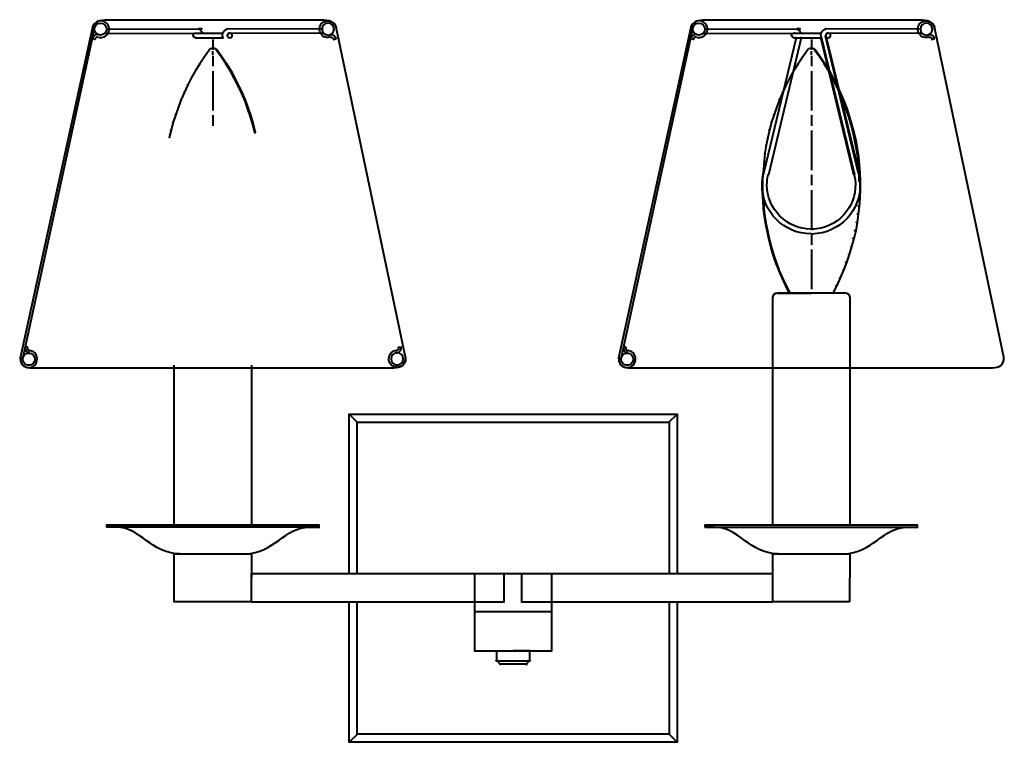
# Model space of a CAD drawing. Units: inches. Extents: x 1 to 13.8, y -8.8 to 0.6.
import ezdxf

# ---------------------------------------------------------------- set-up
doc = ezdxf.new("R2010")
doc.units = ezdxf.units.IN
doc.header["$MEASUREMENT"] = 0
doc.layers.add('Layer 1', color=7, linetype='Continuous')

# ---------------------------------------------------------------- blocks, each defined once
blk = doc.blocks.new('block 2')
at = {"layer": 'Layer 1', "true_color": 0x6bcadc}
h = blk.add_hatch(color=133, dxfattribs=at)
h.dxf.hatch_style = 2
h.paths.add_polyline_path([(3.289, 0.416), (3.289, 0.413), (3.286, 0.413)])
h = blk.add_hatch(color=133, dxfattribs=at)
h.dxf.hatch_style = 2
h.paths.add_polyline_path([(3.319, 0.473), (3.319, 0.469), (3.316, 0.469)])
h = blk.add_hatch(color=133, dxfattribs=at)
h.dxf.hatch_style = 2
h.paths.add_polyline_path([(11.045, 0.416), (11.045, 0.413), (11.041, 0.413)])
h = blk.add_hatch(color=133, dxfattribs=at)
h.dxf.hatch_style = 2
h.paths.add_polyline_path([(11.075, 0.473), (11.075, 0.469), (11.071, 0.469)])
h = blk.add_hatch(color=133, dxfattribs=at)
h.dxf.hatch_style = 2
h.paths.add_polyline_path([(11.058, 0.359), (11.065, 0.359), (11.065, 0.352), (10.641, -1.405), (10.634, -1.405), (10.634, -1.399)])
h = blk.add_hatch(color=133, dxfattribs=at)
h.dxf.hatch_style = 2
h.paths.add_polyline_path([(11.121, 0.359), (11.128, 0.359), (11.128, 0.352), (10.705, -1.422), (10.698, -1.422), (10.698, -1.415)])
h = blk.add_hatch(color=133, dxfattribs=at)
h.dxf.hatch_style = 2
h.paths.add_polyline_path([(3.453, 0.199), (3.456, 0.199), (3.456, 0.196), (3.393, 0.109), (3.39, 0.109), (3.39, 0.112)])
h = blk.add_hatch(color=133, dxfattribs=at)
h.dxf.hatch_style = 2
h.paths.add_polyline_path([(11.208, 0.199), (11.212, 0.199), (11.212, 0.196), (11.148, 0.109), (11.145, 0.109), (11.145, 0.112)])
h = blk.add_hatch(color=133, dxfattribs=at)
h.dxf.hatch_style = 2
h.paths.add_polyline_path([(3.329, 0.022), (3.333, 0.022), (3.333, 0.019), (3.279, -0.071), (3.276, -0.071), (3.276, -0.068)])
h = blk.add_hatch(color=133, dxfattribs=at)
h.dxf.hatch_style = 2
h.paths.add_polyline_path([(3.39, 0.112), (3.393, 0.112), (3.393, 0.109), (3.333, 0.019), (3.329, 0.019), (3.329, 0.022)])
h = blk.add_hatch(color=133, dxfattribs=at)
h.dxf.hatch_style = 2
h.paths.add_polyline_path([(11.085, 0.022), (11.088, 0.022), (11.088, 0.019), (11.035, -0.071), (11.031, -0.071), (11.031, -0.068)])
h = blk.add_hatch(color=133, dxfattribs=at)
h.dxf.hatch_style = 2
h.paths.add_polyline_path([(11.145, 0.112), (11.148, 0.112), (11.148, 0.109), (11.088, 0.019), (11.085, 0.019), (11.085, 0.022)])
h = blk.add_hatch(color=133, dxfattribs=at)
h.dxf.hatch_style = 2
h.paths.add_polyline_path([(3.276, -0.068), (3.279, -0.068), (3.279, -0.071), (3.226, -0.161), (3.223, -0.161), (3.223, -0.158)])
h = blk.add_hatch(color=133, dxfattribs=at)
h.dxf.hatch_style = 2
h.paths.add_polyline_path([(11.031, -0.068), (11.035, -0.068), (11.035, -0.071), (10.981, -0.161), (10.978, -0.161), (10.978, -0.158)])
h = blk.add_hatch(color=133, dxfattribs=at)
h.dxf.hatch_style = 2
h.paths.add_polyline_path([(3.176, -0.251), (3.179, -0.251), (3.179, -0.255), (3.136, -0.348), (3.133, -0.348), (3.133, -0.345)])
h = blk.add_hatch(color=133, dxfattribs=at)
h.dxf.hatch_style = 2
h.paths.add_polyline_path([(3.223, -0.158), (3.226, -0.158), (3.226, -0.161), (3.179, -0.255), (3.176, -0.255), (3.176, -0.251)])
h = blk.add_hatch(color=133, dxfattribs=at)
h.dxf.hatch_style = 2
h.paths.add_polyline_path([(10.931, -0.251), (10.935, -0.251), (10.935, -0.255), (10.891, -0.348), (10.888, -0.348), (10.888, -0.345)])
h = blk.add_hatch(color=133, dxfattribs=at)
h.dxf.hatch_style = 2
h.paths.add_polyline_path([(10.978, -0.158), (10.981, -0.158), (10.981, -0.161), (10.935, -0.255), (10.931, -0.255), (10.931, -0.251)])
h = blk.add_hatch(color=133, dxfattribs=at)
h.dxf.hatch_style = 2
h.paths.add_polyline_path([(3.133, -0.345), (3.136, -0.345), (3.136, -0.348), (3.093, -0.445), (3.089, -0.445), (3.089, -0.441)])
h = blk.add_hatch(color=133, dxfattribs=at)
h.dxf.hatch_style = 2
h.paths.add_polyline_path([(10.888, -0.345), (10.891, -0.345), (10.891, -0.348), (10.848, -0.445), (10.845, -0.445), (10.845, -0.441)])
h = blk.add_hatch(color=133, dxfattribs=at)
h.dxf.hatch_style = 2
h.paths.add_polyline_path([(3.089, -0.441), (3.093, -0.441), (3.093, -0.445), (3.056, -0.541), (3.053, -0.541), (3.053, -0.538)])
h = blk.add_hatch(color=133, dxfattribs=at)
h.dxf.hatch_style = 2
h.paths.add_polyline_path([(10.845, -0.441), (10.848, -0.441), (10.848, -0.445), (10.811, -0.541), (10.808, -0.541), (10.808, -0.538)])
h = blk.add_hatch(color=133, dxfattribs=at)
h.dxf.hatch_style = 2
h.paths.add_polyline_path([(3.019, -0.635), (3.023, -0.635), (3.023, -0.638), (2.989, -0.738), (2.986, -0.738), (2.986, -0.735)])
h = blk.add_hatch(color=133, dxfattribs=at)
h.dxf.hatch_style = 2
h.paths.add_polyline_path([(3.053, -0.538), (3.056, -0.538), (3.056, -0.541), (3.023, -0.638), (3.019, -0.638), (3.019, -0.635)])
h = blk.add_hatch(color=133, dxfattribs=at)
h.dxf.hatch_style = 2
h.paths.add_polyline_path([(10.775, -0.635), (10.778, -0.635), (10.778, -0.638), (10.745, -0.738), (10.741, -0.738), (10.741, -0.735)])
h = blk.add_hatch(color=133, dxfattribs=at)
h.dxf.hatch_style = 2
h.paths.add_polyline_path([(10.808, -0.538), (10.811, -0.538), (10.811, -0.541), (10.778, -0.638), (10.775, -0.638), (10.775, -0.635)])
h = blk.add_hatch(color=133, dxfattribs=at)
h.dxf.hatch_style = 2
h.paths.add_polyline_path([(2.986, -0.735), (2.989, -0.735), (2.989, -0.738), (2.963, -0.838), (2.959, -0.838), (2.959, -0.835)])
h = blk.add_hatch(color=133, dxfattribs=at)
h.dxf.hatch_style = 2
h.paths.add_polyline_path([(10.741, -0.735), (10.745, -0.735), (10.745, -0.738), (10.718, -0.838), (10.715, -0.838), (10.715, -0.835)])
h = blk.add_hatch(color=133, dxfattribs=at)
h.dxf.hatch_style = 2
h.paths.add_polyline_path([(2.959, -0.835), (2.963, -0.835), (2.963, -0.838), (2.939, -0.938), (2.936, -0.938), (2.936, -0.935)])
h = blk.add_hatch(color=133, dxfattribs=at)
h.dxf.hatch_style = 2
h.paths.add_polyline_path([(10.715, -0.835), (10.718, -0.835), (10.718, -0.838), (10.695, -0.938), (10.691, -0.938), (10.691, -0.935)])
h = blk.add_hatch(color=133, dxfattribs=at)
h.dxf.hatch_style = 2
h.paths.add_polyline_path([(10.691, -0.935), (10.695, -0.935), (10.695, -0.938), (10.675, -1.038), (10.671, -1.038), (10.671, -1.035)])
h = blk.add_hatch(color=133, dxfattribs=at)
h.dxf.hatch_style = 2
h.paths.add_polyline_path([(10.655, -1.139), (10.658, -1.139), (10.658, -1.142), (10.648, -1.245), (10.644, -1.245), (10.644, -1.242)])
h = blk.add_hatch(color=133, dxfattribs=at)
h.dxf.hatch_style = 2
h.paths.add_polyline_path([(10.671, -1.035), (10.675, -1.035), (10.675, -1.038), (10.658, -1.142), (10.655, -1.142), (10.655, -1.139)])
h = blk.add_hatch(color=133, dxfattribs=at)
h.dxf.hatch_style = 2
h.paths.add_polyline_path([(10.644, -1.242), (10.648, -1.242), (10.648, -1.245), (10.638, -1.345), (10.634, -1.345), (10.634, -1.342)])
h = blk.add_hatch(color=133, dxfattribs=at)
h.dxf.hatch_style = 2
h.paths.add_polyline_path([(10.634, -1.342), (10.638, -1.342), (10.638, -1.345), (10.631, -1.449), (10.628, -1.449), (10.628, -1.445)])
h = blk.add_hatch(color=133, dxfattribs=at)
h.dxf.hatch_style = 2
h.paths.add_polyline_path([(10.698, -1.415), (10.701, -1.415), (10.701, -1.419), (10.698, -1.422), (10.695, -1.422), (10.695, -1.419)])
h = blk.add_hatch(color=133, dxfattribs=at)
h.dxf.hatch_style = 2
h.paths.add_polyline_path([(10.628, -1.652), (10.631, -1.652), (10.638, -1.756), (10.638, -1.759), (10.634, -1.759), (10.628, -1.656)])
h = blk.add_hatch(color=133, dxfattribs=at)
h.dxf.hatch_style = 2
h.paths.add_polyline_path([(10.634, -1.756), (10.638, -1.756), (10.644, -1.859), (10.644, -1.862), (10.641, -1.862), (10.634, -1.759)])
h = blk.add_hatch(color=133, dxfattribs=at)
h.dxf.hatch_style = 2
h.paths.add_polyline_path([(10.641, -1.859), (10.644, -1.859), (10.658, -1.959), (10.658, -1.962), (10.655, -1.962), (10.641, -1.862)])
h = blk.add_hatch(color=133, dxfattribs=at)
h.dxf.hatch_style = 2
h.paths.add_polyline_path([(10.655, -1.959), (10.658, -1.959), (10.675, -2.063), (10.675, -2.066), (10.671, -2.066), (10.655, -1.962)])
h = blk.add_hatch(color=133, dxfattribs=at)
h.dxf.hatch_style = 2
h.paths.add_polyline_path([(10.671, -2.063), (10.675, -2.063), (10.695, -2.163), (10.695, -2.166), (10.691, -2.166), (10.671, -2.066)])
h = blk.add_hatch(color=133, dxfattribs=at)
h.dxf.hatch_style = 2
h.paths.add_polyline_path([(10.691, -2.163), (10.695, -2.163), (10.718, -2.266), (10.718, -2.269), (10.715, -2.269), (10.691, -2.166)])
h = blk.add_hatch(color=133, dxfattribs=at)
h.dxf.hatch_style = 2
h.paths.add_polyline_path([(10.715, -2.266), (10.718, -2.266), (10.745, -2.366), (10.745, -2.369), (10.741, -2.369), (10.715, -2.269)])
h = blk.add_hatch(color=133, dxfattribs=at)
h.dxf.hatch_style = 2
h.paths.add_polyline_path([(10.741, -2.366), (10.745, -2.366), (10.775, -2.466), (10.775, -2.469), (10.771, -2.469), (10.741, -2.369)])
h = blk.add_hatch(color=133, dxfattribs=at)
h.dxf.hatch_style = 2
h.paths.add_polyline_path([(10.771, -2.466), (10.775, -2.466), (10.808, -2.566), (10.808, -2.57), (10.805, -2.57), (10.771, -2.469)])
h = blk.add_hatch(color=133, dxfattribs=at)
h.dxf.hatch_style = 2
h.paths.add_polyline_path([(10.805, -2.566), (10.808, -2.566), (10.845, -2.663), (10.845, -2.666), (10.841, -2.666), (10.805, -2.57)])
h = blk.add_hatch(color=133, dxfattribs=at)
h.dxf.hatch_style = 2
h.paths.add_polyline_path([(10.841, -2.663), (10.845, -2.663), (10.888, -2.76), (10.888, -2.763), (10.885, -2.763), (10.841, -2.666)])
h = blk.add_hatch(color=133, dxfattribs=at)
h.dxf.hatch_style = 2
h.paths.add_polyline_path([(10.885, -2.76), (10.888, -2.76), (10.935, -2.856), (10.935, -2.86), (10.931, -2.86), (10.885, -2.763)])
h = blk.add_hatch(color=133, dxfattribs=at)
h.dxf.hatch_style = 2
h.paths.add_polyline_path([(10.931, -2.856), (10.935, -2.856), (10.981, -2.953), (10.981, -2.956), (10.978, -2.956), (10.931, -2.86)])
at = {"layer": 'Layer 1', "true_color": 0x010101}
h = blk.add_hatch(color=18, dxfattribs=at)
h.dxf.hatch_style = 2
h.paths.add_polyline_path([(7.177, -7.72), (7.177, -7.713), (7.183, -7.713), (7.223, -7.756), (7.223, -7.763), (7.217, -7.763)])
h = blk.add_hatch(color=18, dxfattribs=at)
h.dxf.hatch_style = 2
h.paths.add_polyline_path([(7.617, -7.72), (7.617, -7.713), (7.61, -7.713), (7.57, -7.756), (7.57, -7.763), (7.577, -7.763)])
at = {"layer": 'Layer 1', "color": 7, "lineweight": 40, "true_color": 0xffffff}
for points in [[(1.97, 0.486), (1.041, -3.786), (1.038, -3.8)], [(1.942, 0.494), (1.942, 0.484)], [(2.03, 0.393), (2.017, 0.393)], [(2.1, 0.411), (3.329, 0.413), (3.336, 0.413), (3.336, 0.419)], [(2.107, 0.418), (2.107, 0.418)], [(2.124, 0.474), (2.124, 0.468), (3.353, 0.469), (3.36, 0.469), (3.319, 0.476)], [(3.276, 0.416), (3.506, 0.416)], [(3.279, 0.419), (3.279, 0.412)], [(3.289, 0.416), (3.289, 0.413), (3.286, 0.413)], [(3.319, 0.473), (3.319, 0.469), (3.316, 0.469)], [(3.318, 0.473), (3.318, 0.469)], [(3.371, 0.419), (3.371, 0.412)], [(3.5, 0.414), (3.64, 0.414)], [(4.919, 0.474), (4.919, 0.468), (3.69, 0.469), (3.683, 0.469), (3.683, 0.476)], [(3.688, 0.476), (3.688, 0.466)], [(3.705, 0.412), (3.705, 0.402)], [(4.942, 0.411), (3.713, 0.413), (3.706, 0.413), (3.706, 0.419)], [(4.936, 0.418), (4.936, 0.418)], [(5.012, 0.393), (5.026, 0.393)], [(5.101, 0.494), (5.101, 0.484)], [(9.725, 0.486), (8.796, -3.786), (8.793, -3.8)], [(9.697, 0.494), (9.697, 0.484)], [(9.786, 0.393), (9.772, 0.393)], [(9.856, 0.411), (11.085, 0.413), (11.091, 0.413), (11.091, 0.419)], [(9.862, 0.418), (9.862, 0.418)], [(9.879, 0.474), (9.879, 0.468), (11.108, 0.469), (11.115, 0.469), (11.075, 0.476)], [(11.031, 0.416), (11.262, 0.416)], [(11.035, 0.419), (11.035, 0.412)], [(11.045, 0.416), (11.045, 0.413), (11.041, 0.413)], [(11.075, 0.473), (11.075, 0.469), (11.071, 0.469)], [(11.073, 0.473), (11.073, 0.469)], [(11.126, 0.419), (11.126, 0.412)], [(11.255, 0.414), (11.395, 0.414)], [(12.674, 0.474), (12.674, 0.468), (11.445, 0.469), (11.438, 0.469), (11.438, 0.476)], [(11.443, 0.476), (11.443, 0.466)], [(11.46, 0.412), (11.46, 0.402)], [(12.698, 0.411), (11.468, 0.413), (11.462, 0.413), (11.462, 0.419)], [(12.691, 0.418), (12.691, 0.418)], [(12.768, 0.393), (12.781, 0.393)], [(12.856, 0.494), (12.856, 0.484)], [(1.912, 0.354), (1.912, 0.344)], [(1.975, 0.344), (1.975, 0.334), (1.945, 0.341), (1.945, 0.351)], [(3.276, 0.356), (3.506, 0.356)], [(3.279, 0.359), (3.279, 0.352)], [(3.5, 0.354), (3.64, 0.354)], [(3.505, 0.334), (3.505, 0.197)], [(3.631, 0.369), (3.631, 0.356)], [(3.691, 0.382), (3.691, 0.372)], [(5.067, 0.344), (5.067, 0.334), (5.097, 0.341), (5.097, 0.351)], [(5.131, 0.354), (5.131, 0.344)], [(9.667, 0.354), (9.667, 0.344)], [(9.731, 0.344), (9.731, 0.334), (9.701, 0.341), (9.701, 0.351)], [(11.058, 0.359), (11.065, 0.359), (11.065, 0.352), (10.641, -1.405), (10.634, -1.405), (10.634, -1.399)], [(11.121, 0.359), (11.128, 0.359), (11.128, 0.352), (10.705, -1.422), (10.698, -1.422), (10.698, -1.415)], [(11.031, 0.356), (11.262, 0.356)], [(11.035, 0.359), (11.035, 0.352)], [(11.255, 0.354), (11.395, 0.354)], [(11.26, 0.334), (11.26, 0.197)], [(11.382, 0.366), (11.388, 0.366), (11.819, -1.415), (11.819, -1.422), (11.812, -1.422), (11.382, 0.359)], [(11.387, 0.369), (11.387, 0.356)], [(11.442, 0.382), (11.448, 0.382), (11.879, -1.399), (11.879, -1.405), (11.872, -1.405), (11.442, 0.376)], [(11.447, 0.382), (11.447, 0.372)], [(12.823, 0.344), (12.823, 0.334), (12.853, 0.341), (12.853, 0.351)], [(12.886, 0.354), (12.886, 0.344)], [(3.453, 0.199), (3.456, 0.199), (3.456, 0.196), (3.393, 0.109), (3.39, 0.109), (3.39, 0.112)], [(3.455, 0.199), (3.455, 0.196)], [(3.455, 0.199), (3.455, 0.196)], [(3.5, 0.224), (3.506, 0.224)], [(3.5, 0.224), (3.506, 0.224)], [(3.505, 0.229), (3.505, 0.219)], [(3.505, 0.134), (3.505, 0.182)], [(3.546, 0.202), (3.553, 0.202), (3.573, 0.176), (3.573, 0.169), (3.566, 0.169), (3.546, 0.196)], [(3.546, 0.202), (3.553, 0.202), (3.62, 0.112), (3.62, 0.106), (3.613, 0.106), (3.546, 0.196)], [(3.551, 0.202), (3.551, 0.192)], [(11.208, 0.199), (11.212, 0.199), (11.212, 0.196), (11.148, 0.109), (11.145, 0.109), (11.145, 0.112)], [(11.21, 0.199), (11.21, 0.196)], [(11.21, 0.199), (11.21, 0.196)], [(11.255, 0.224), (11.262, 0.224)], [(11.255, 0.224), (11.262, 0.224)], [(11.26, 0.229), (11.26, 0.219)], [(11.26, 0.134), (11.26, 0.182)], [(11.302, 0.202), (11.308, 0.202), (11.328, 0.176), (11.328, 0.169), (11.322, 0.169), (11.302, 0.196)], [(11.302, 0.202), (11.308, 0.202), (11.375, 0.112), (11.375, 0.106), (11.368, 0.106), (11.302, 0.196)], [(11.307, 0.202), (11.307, 0.192)], [(3.329, 0.022), (3.333, 0.022), (3.333, 0.019), (3.279, -0.071), (3.276, -0.071), (3.276, -0.068)], [(3.39, 0.112), (3.393, 0.112), (3.393, 0.109), (3.333, 0.019), (3.329, 0.019), (3.329, 0.022)], [(3.505, 0.122), (3.505, -0.014)], [(3.613, 0.112), (3.62, 0.112), (3.68, 0.022), (3.68, 0.016), (3.673, 0.016), (3.613, 0.106)], [(3.673, 0.022), (3.68, 0.022), (3.736, -0.071), (3.736, -0.078), (3.73, -0.078), (3.673, 0.016)], [(11.085, 0.022), (11.088, 0.022), (11.088, 0.019), (11.035, -0.071), (11.031, -0.071), (11.031, -0.068)], [(11.145, 0.112), (11.148, 0.112), (11.148, 0.109), (11.088, 0.019), (11.085, 0.019), (11.085, 0.022)], [(11.26, 0.122), (11.26, -0.014)], [(11.368, 0.112), (11.375, 0.112), (11.435, 0.022), (11.435, 0.016), (11.428, 0.016), (11.368, 0.106)], [(11.428, 0.022), (11.435, 0.022), (11.492, -0.071), (11.492, -0.078), (11.485, -0.078), (11.428, 0.016)], [(3.276, -0.068), (3.279, -0.068), (3.279, -0.071), (3.226, -0.161), (3.223, -0.161), (3.223, -0.158)], [(3.505, -0.078), (3.505, -0.588)], [(3.73, -0.071), (3.736, -0.071), (3.79, -0.168), (3.79, -0.175), (3.783, -0.175), (3.73, -0.078)], [(11.031, -0.068), (11.035, -0.068), (11.035, -0.071), (10.981, -0.161), (10.978, -0.161), (10.978, -0.158)], [(11.26, -0.078), (11.26, -0.588)], [(11.485, -0.071), (11.492, -0.071), (11.545, -0.168), (11.545, -0.175), (11.538, -0.175), (11.485, -0.078)], [(3.176, -0.251), (3.179, -0.251), (3.179, -0.255), (3.136, -0.348), (3.133, -0.348), (3.133, -0.345)], [(3.223, -0.158), (3.226, -0.158), (3.226, -0.161), (3.179, -0.255), (3.176, -0.255), (3.176, -0.251)], [(3.783, -0.168), (3.79, -0.168), (3.837, -0.265), (3.837, -0.271), (3.83, -0.271), (3.783, -0.175)], [(10.931, -0.251), (10.935, -0.251), (10.935, -0.255), (10.891, -0.348), (10.888, -0.348), (10.888, -0.345)], [(10.978, -0.158), (10.981, -0.158), (10.981, -0.161), (10.935, -0.255), (10.931, -0.255), (10.931, -0.251)], [(11.538, -0.168), (11.545, -0.168), (11.592, -0.265), (11.592, -0.271), (11.585, -0.271), (11.538, -0.175)], [(3.133, -0.345), (3.136, -0.345), (3.136, -0.348), (3.093, -0.445), (3.089, -0.445), (3.089, -0.441)], [(3.83, -0.265), (3.837, -0.265), (3.883, -0.361), (3.883, -0.368), (3.877, -0.368), (3.83, -0.271)], [(3.877, -0.361), (3.883, -0.361), (3.927, -0.461), (3.927, -0.468), (3.92, -0.468), (3.877, -0.368)], [(10.888, -0.345), (10.891, -0.345), (10.891, -0.348), (10.848, -0.445), (10.845, -0.445), (10.845, -0.441)], [(11.585, -0.265), (11.592, -0.265), (11.638, -0.361), (11.638, -0.368), (11.632, -0.368), (11.585, -0.271)], [(11.632, -0.361), (11.638, -0.361), (11.682, -0.461), (11.682, -0.468), (11.675, -0.468), (11.632, -0.368)], [(3.089, -0.441), (3.093, -0.441), (3.093, -0.445), (3.056, -0.541), (3.053, -0.541), (3.053, -0.538)], [(3.92, -0.461), (3.927, -0.461), (3.963, -0.561), (3.963, -0.568), (3.957, -0.568), (3.92, -0.468)], [(10.845, -0.441), (10.848, -0.441), (10.848, -0.445), (10.811, -0.541), (10.808, -0.541), (10.808, -0.538)], [(11.675, -0.461), (11.682, -0.461), (11.719, -0.561), (11.719, -0.568), (11.712, -0.568), (11.675, -0.468)], [(3.019, -0.635), (3.023, -0.635), (3.023, -0.638), (2.989, -0.738), (2.986, -0.738), (2.986, -0.735)], [(3.053, -0.538), (3.056, -0.538), (3.056, -0.541), (3.023, -0.638), (3.019, -0.638), (3.019, -0.635)], [(3.957, -0.561), (3.963, -0.561), (3.997, -0.662), (3.997, -0.668), (3.99, -0.668), (3.957, -0.568)], [(10.775, -0.635), (10.778, -0.635), (10.778, -0.638), (10.745, -0.738), (10.741, -0.738), (10.741, -0.735)], [(10.808, -0.538), (10.811, -0.538), (10.811, -0.541), (10.778, -0.638), (10.775, -0.638), (10.775, -0.635)], [(11.712, -0.561), (11.719, -0.561), (11.752, -0.662), (11.752, -0.668), (11.745, -0.668), (11.712, -0.568)], [(2.986, -0.735), (2.989, -0.735), (2.989, -0.738), (2.963, -0.838), (2.959, -0.838), (2.959, -0.835)], [(3.505, -0.648), (3.505, -0.785)], [(3.99, -0.662), (3.997, -0.662), (4.027, -0.765), (4.027, -0.772), (4.02, -0.772), (3.99, -0.668)], [(4.02, -0.765), (4.027, -0.765), (4.053, -0.868), (4.053, -0.875), (4.047, -0.875), (4.02, -0.772)], [(10.741, -0.735), (10.745, -0.735), (10.745, -0.738), (10.718, -0.838), (10.715, -0.838), (10.715, -0.835)], [(11.26, -0.648), (11.26, -0.785)], [(11.745, -0.662), (11.752, -0.662), (11.782, -0.765), (11.782, -0.772), (11.775, -0.772), (11.745, -0.668)], [(11.775, -0.765), (11.782, -0.765), (11.809, -0.868), (11.809, -0.875), (11.802, -0.875), (11.775, -0.772)], [(2.959, -0.835), (2.963, -0.835), (2.963, -0.838), (2.939, -0.938), (2.936, -0.938), (2.936, -0.935)], [(10.715, -0.835), (10.718, -0.835), (10.718, -0.838), (10.695, -0.938), (10.691, -0.938), (10.691, -0.935)], [(11.26, -0.848), (11.26, -1.359)], [(11.802, -0.868), (11.812, -0.868), (11.835, -0.972), (11.835, -0.982), (11.825, -0.982), (11.802, -0.878)], [(10.691, -0.935), (10.695, -0.935), (10.695, -0.938), (10.675, -1.038), (10.671, -1.038), (10.671, -1.035)], [(11.825, -0.972), (11.835, -0.972), (11.855, -1.079), (11.855, -1.089), (11.845, -1.089), (11.825, -0.982)], [(10.655, -1.139), (10.658, -1.139), (10.658, -1.142), (10.648, -1.245), (10.644, -1.245), (10.644, -1.242)], [(10.671, -1.035), (10.675, -1.035), (10.675, -1.038), (10.658, -1.142), (10.655, -1.142), (10.655, -1.139)], [(11.845, -1.079), (11.855, -1.079), (11.872, -1.182), (11.872, -1.192), (11.862, -1.192), (11.845, -1.089)], [(10.644, -1.242), (10.648, -1.242), (10.648, -1.245), (10.638, -1.345), (10.634, -1.345), (10.634, -1.342)], [(11.862, -1.182), (11.872, -1.182), (11.882, -1.289), (11.882, -1.299), (11.872, -1.299), (11.862, -1.192)], [(10.634, -1.342), (10.638, -1.342), (10.638, -1.345), (10.631, -1.449), (10.628, -1.449), (10.628, -1.445)], [(10.638, -1.399), (10.638, -1.412)], [(11.872, -1.289), (11.882, -1.289), (11.889, -1.392), (11.889, -1.402), (11.879, -1.402), (11.872, -1.299)], [(11.877, -1.399), (11.877, -1.415)], [(11.879, -1.392), (11.889, -1.392), (11.892, -1.499), (11.892, -1.509), (11.882, -1.509), (11.879, -1.402)], [(10.629, -1.445), (10.629, -1.552)], [(10.698, -1.415), (10.701, -1.415), (10.701, -1.419), (10.698, -1.422), (10.695, -1.422), (10.695, -1.419)], [(11.26, -1.419), (11.26, -1.556)], [(11.817, -1.415), (11.817, -1.429)], [(11.887, -1.499), (11.887, -1.616)], [(10.628, -1.652), (10.631, -1.652), (10.638, -1.756), (10.638, -1.759), (10.634, -1.759), (10.628, -1.656)], [(10.629, -1.549), (10.629, -1.656)], [(11.26, -1.619), (11.26, -2.129)], [(11.882, -1.606), (11.892, -1.606), (11.892, -1.616), (11.889, -1.722), (11.879, -1.722), (11.879, -1.712)], [(10.634, -1.756), (10.638, -1.756), (10.644, -1.859), (10.644, -1.862), (10.641, -1.862), (10.634, -1.759)], [(11.879, -1.712), (11.889, -1.712), (11.889, -1.722), (11.882, -1.829), (11.872, -1.829), (11.872, -1.819)], [(10.641, -1.859), (10.644, -1.859), (10.658, -1.959), (10.658, -1.962), (10.655, -1.962), (10.641, -1.862)], [(11.872, -1.819), (11.882, -1.819), (11.882, -1.829), (11.869, -1.932), (11.859, -1.932), (11.859, -1.922)], [(10.655, -1.959), (10.658, -1.959), (10.675, -2.063), (10.675, -2.066), (10.671, -2.066), (10.655, -1.962)], [(11.845, -2.029), (11.855, -2.029), (11.855, -2.039), (11.835, -2.146), (11.825, -2.146), (11.825, -2.136)], [(11.859, -1.922), (11.869, -1.922), (11.869, -1.932), (11.855, -2.039), (11.845, -2.039), (11.845, -2.029)], [(10.671, -2.063), (10.675, -2.063), (10.695, -2.163), (10.695, -2.166), (10.691, -2.166), (10.671, -2.066)], [(10.691, -2.163), (10.695, -2.163), (10.718, -2.266), (10.718, -2.269), (10.715, -2.269), (10.691, -2.166)], [(11.255, -2.124), (11.275, -2.124)], [(11.258, -2.119), (11.258, -2.126)], [(11.825, -2.136), (11.835, -2.136), (11.835, -2.146), (11.812, -2.249), (11.802, -2.249), (11.802, -2.239)], [(10.715, -2.266), (10.718, -2.266), (10.745, -2.366), (10.745, -2.369), (10.741, -2.369), (10.715, -2.269)], [(11.255, -2.188), (11.275, -2.188)], [(11.258, -2.183), (11.258, -2.189)], [(11.26, -2.189), (11.26, -2.326)], [(11.802, -2.239), (11.809, -2.239), (11.809, -2.246), (11.782, -2.349), (11.775, -2.349), (11.775, -2.343)], [(10.741, -2.366), (10.745, -2.366), (10.775, -2.466), (10.775, -2.469), (10.771, -2.469), (10.741, -2.369)], [(11.26, -2.389), (11.26, -2.9)], [(11.775, -2.343), (11.782, -2.343), (11.782, -2.349), (11.752, -2.453), (11.745, -2.453), (11.745, -2.446)], [(10.771, -2.466), (10.775, -2.466), (10.808, -2.566), (10.808, -2.57), (10.805, -2.57), (10.771, -2.469)], [(11.709, -2.55), (11.715, -2.55), (11.715, -2.556), (11.679, -2.656), (11.672, -2.656), (11.672, -2.65)], [(11.745, -2.446), (11.752, -2.446), (11.752, -2.453), (11.715, -2.556), (11.709, -2.556), (11.709, -2.55)], [(10.805, -2.566), (10.808, -2.566), (10.845, -2.663), (10.845, -2.666), (10.841, -2.666), (10.805, -2.57)], [(10.841, -2.663), (10.845, -2.663), (10.888, -2.76), (10.888, -2.763), (10.885, -2.763), (10.841, -2.666)], [(11.672, -2.65), (11.679, -2.65), (11.679, -2.656), (11.635, -2.756), (11.629, -2.756), (11.629, -2.75)], [(10.885, -2.76), (10.888, -2.76), (10.935, -2.856), (10.935, -2.86), (10.931, -2.86), (10.885, -2.763)], [(11.629, -2.75), (11.635, -2.75), (11.635, -2.756), (11.589, -2.856), (11.582, -2.856), (11.582, -2.85)], [(10.931, -2.856), (10.935, -2.856), (10.981, -2.953), (10.981, -2.956), (10.978, -2.956), (10.931, -2.86)], [(11.582, -2.85), (11.589, -2.85), (11.589, -2.856), (11.538, -2.953), (11.532, -2.953), (11.532, -2.946)], [(10.818, -2.955), (11.262, -2.955)], [(11.697, -2.953), (11.697, -2.957)], [(1.069, -3.648), (1.069, -3.662)], [(1.134, -3.7), (1.121, -3.7)], [(5.876, -3.697), (5.889, -3.697)], [(5.941, -3.645), (5.941, -3.659)], [(8.825, -3.648), (8.825, -3.662)], [(8.89, -3.7), (8.876, -3.7)], [(1.009, -3.782), (1.009, -3.792)], [(1.131, -3.73), (1.118, -3.73)], [(5.879, -3.727), (5.893, -3.727)], [(6.001, -3.779), (6.001, -3.789)], [(8.765, -3.782), (8.765, -3.792)], [(8.886, -3.73), (8.873, -3.73)], [(1.134, -3.887), (1.101, -3.887)], [(3.004, -5.956), (3.004, -3.885)], [(4.005, -3.885), (4.005, -5.957)], [(5.876, -3.884), (5.909, -3.884)], [(8.89, -3.887), (8.856, -3.887)], [(10.76, -5.956), (10.76, -3.885)], [(11.76, -3.885), (11.76, -5.957)], [(5.27, -6.59), (5.27, -4.52), (7.448, -4.52)], [(5.27, -4.52), (5.375, -4.625)], [(7.393, -4.52), (9.521, -4.52), (9.521, -6.596)], [(9.415, -4.626), (9.52, -4.521)], [(5.375, -6.59), (5.375, -4.625), (7.448, -4.625)], [(7.448, -4.625), (9.417, -4.625), (9.417, -6.596)], [(4.883, -5.985), (4.883, -5.958), (2.125, -5.958), (2.125, -5.985)], [(4.883, -5.985), (2.125, -5.985)], [(12.638, -5.985), (12.638, -5.958), (9.88, -5.958), (9.88, -5.985)], [(9.88, -5.985), (12.638, -5.985)], [(4, -6.954), (3.004, -6.954), (3.004, -6.329), (4.005, -6.329), (4, -6.954)], [(3.077, -6.334), (3.077, -6.334)], [(11.755, -6.954), (10.76, -6.954), (10.76, -6.329), (11.76, -6.329), (11.755, -6.954)], [(10.833, -6.334), (10.833, -6.334)], [(7.277, -6.59), (4, -6.59), (4, -6.954), (7.277, -6.954), (7.277, -6.59)], [(6.896, -7.078), (7.897, -7.078), (7.897, -6.589), (6.896, -6.589), (6.896, -7.078), (6.896, -7.586), (7.897, -7.586), (7.897, -7.078)], [(10.76, -6.59), (7.503, -6.59), (7.503, -6.954), (10.76, -6.954), (10.76, -6.59)], [(9.523, -6.959), (9.523, -8.772), (5.27, -8.772), (5.27, -6.959)], [(9.417, -6.953), (9.417, -8.667), (5.375, -8.667), (5.375, -6.959)], [(7.176, -7.589), (7.396, -7.589)], [(7.182, -7.72), (7.182, -7.584)], [(7.616, -7.589), (7.396, -7.589)], [(7.612, -7.72), (7.612, -7.584)], [(7.177, -7.72), (7.177, -7.713), (7.183, -7.713), (7.223, -7.756), (7.223, -7.763), (7.217, -7.763)], [(7.177, -7.715), (7.615, -7.715)], [(7.217, -7.758), (7.577, -7.758)], [(7.617, -7.72), (7.617, -7.713), (7.61, -7.713), (7.57, -7.756), (7.57, -7.763), (7.577, -7.763)], [(5.377, -8.667), (5.271, -8.772)], [(9.416, -8.667), (9.521, -8.772)]]:
    blk.add_lwpolyline(points, dxfattribs=at)
for points, knots in [([(1.133, -3.92), (1.046, -3.92), (1.007, -3.86), (1.007, -3.798), (1.007, -3.798), (1.941, 0.471), (1.941, 0.471), (1.941, 0.533), (2.011, 0.583), (2.097, 0.583), (2.097, 0.583), (4.948, 0.583), (4.948, 0.583), (5.035, 0.583), (5.105, 0.533), (5.105, 0.471), (5.105, 0.471), (6.001, -3.785), (6.001, -3.785), (6.006, -3.883), (5.937, -3.92), (5.851, -3.92), (5.851, -3.92), (1.133, -3.92), (1.133, -3.92)], [0, 0, 0, 0, 1, 1, 1, 2, 2, 2, 3, 3, 3, 4, 4, 4, 5, 5, 5, 6, 6, 6, 7, 7, 7, 8, 8, 8, 8]), ([(2.016, 0.361), (2.075, 0.343), (2.136, 0.376), (2.154, 0.434), (2.172, 0.492), (2.139, 0.553), (2.081, 0.571), (2.023, 0.589), (1.971, 0.549), (1.943, 0.498), (1.942, 0.495), (1.942, 0.492), (1.941, 0.489)], [0, 0, 0, 0, 1, 1, 1, 2, 2, 2, 3, 3, 3, 4, 4, 4, 4]), ([(2.047, 0.546), (2.004, 0.546), (1.969, 0.511), (1.969, 0.468), (1.969, 0.424), (2.004, 0.389), (2.047, 0.389), (2.09, 0.389), (2.125, 0.424), (2.125, 0.468), (2.125, 0.511), (2.09, 0.546), (2.047, 0.546), (2.047, 0.546), (2.047, 0.546), (2.047, 0.546)], [0, 0, 0, 0, 1, 1, 1, 2, 2, 2, 3, 3, 3, 4, 4, 4, 5, 5, 5, 5]), ([(5.026, 0.361), (4.968, 0.343), (4.906, 0.376), (4.889, 0.434), (4.871, 0.492), (4.904, 0.553), (4.962, 0.571), (5.02, 0.589), (5.071, 0.549), (5.099, 0.498), (5.101, 0.495), (5.101, 0.492), (5.102, 0.489)], [0, 0, 0, 0, 1, 1, 1, 2, 2, 2, 3, 3, 3, 4, 4, 4, 4]), ([(4.996, 0.546), (5.039, 0.546), (5.074, 0.511), (5.074, 0.468), (5.074, 0.424), (5.039, 0.389), (4.996, 0.389), (4.952, 0.389), (4.917, 0.424), (4.917, 0.468), (4.917, 0.511), (4.952, 0.546), (4.996, 0.546), (4.996, 0.546), (4.996, 0.546), (4.996, 0.546)], [0, 0, 0, 0, 1, 1, 1, 2, 2, 2, 3, 3, 3, 4, 4, 4, 5, 5, 5, 5]), ([(8.888, -3.92), (8.802, -3.92), (8.762, -3.86), (8.762, -3.798), (8.762, -3.798), (9.696, 0.471), (9.696, 0.471), (9.696, 0.533), (9.766, 0.583), (9.852, 0.583), (9.852, 0.583), (12.704, 0.583), (12.704, 0.583), (12.79, 0.583), (12.86, 0.533), (12.86, 0.471), (12.86, 0.471), (13.756, -3.785), (13.756, -3.785), (13.761, -3.883), (13.693, -3.92), (13.606, -3.92), (13.606, -3.92), (8.888, -3.92), (8.888, -3.92)], [0, 0, 0, 0, 1, 1, 1, 2, 2, 2, 3, 3, 3, 4, 4, 4, 5, 5, 5, 6, 6, 6, 7, 7, 7, 8, 8, 8, 8]), ([(9.772, 0.361), (9.83, 0.343), (9.891, 0.376), (9.909, 0.434), (9.927, 0.492), (9.894, 0.553), (9.836, 0.571), (9.778, 0.589), (9.727, 0.549), (9.699, 0.498), (9.697, 0.495), (9.697, 0.492), (9.696, 0.489)], [0, 0, 0, 0, 1, 1, 1, 2, 2, 2, 3, 3, 3, 4, 4, 4, 4]), ([(9.802, 0.546), (9.759, 0.546), (9.724, 0.511), (9.724, 0.468), (9.724, 0.424), (9.759, 0.389), (9.802, 0.389), (9.846, 0.389), (9.881, 0.424), (9.881, 0.468), (9.881, 0.511), (9.846, 0.546), (9.802, 0.546), (9.802, 0.546), (9.802, 0.546), (9.802, 0.546)], [0, 0, 0, 0, 1, 1, 1, 2, 2, 2, 3, 3, 3, 4, 4, 4, 5, 5, 5, 5]), ([(12.781, 0.361), (12.723, 0.343), (12.662, 0.376), (12.644, 0.434), (12.626, 0.492), (12.659, 0.553), (12.717, 0.571), (12.775, 0.589), (12.827, 0.549), (12.855, 0.498), (12.856, 0.495), (12.856, 0.492), (12.857, 0.489)], [0, 0, 0, 0, 1, 1, 1, 2, 2, 2, 3, 3, 3, 4, 4, 4, 4]), ([(12.751, 0.546), (12.794, 0.546), (12.829, 0.511), (12.829, 0.468), (12.829, 0.424), (12.794, 0.389), (12.751, 0.389), (12.708, 0.389), (12.673, 0.424), (12.673, 0.468), (12.673, 0.511), (12.708, 0.546), (12.751, 0.546), (12.751, 0.546), (12.751, 0.546), (12.751, 0.546)], [0, 0, 0, 0, 1, 1, 1, 2, 2, 2, 3, 3, 3, 4, 4, 4, 5, 5, 5, 5]), ([(2.024, 0.393), (1.99, 0.403), (1.955, 0.384), (1.945, 0.351), (1.944, 0.349), (1.944, 0.347), (1.943, 0.346)], [0, 0, 0, 0, 1, 1, 1, 2, 2, 2, 2]), ([(3.281, 0.356), (3.264, 0.356), (3.249, 0.369), (3.249, 0.386), (3.249, 0.402), (3.264, 0.416), (3.281, 0.416)], [0, 0, 0, 0, 1, 1, 1, 2, 2, 2, 2]), ([(3.723, 0.414), (3.741, 0.414), (3.755, 0.401), (3.755, 0.384), (3.755, 0.368), (3.741, 0.354), (3.723, 0.354), (3.706, 0.354), (3.691, 0.368), (3.691, 0.384), (3.691, 0.401), (3.706, 0.414), (3.723, 0.414), (3.723, 0.414), (3.723, 0.414), (3.723, 0.414)], [0, 0, 0, 0, 1, 1, 1, 2, 2, 2, 3, 3, 3, 4, 4, 4, 5, 5, 5, 5]), ([(5.019, 0.393), (5.052, 0.403), (5.088, 0.384), (5.098, 0.351), (5.098, 0.349), (5.099, 0.347), (5.099, 0.346)], [0, 0, 0, 0, 1, 1, 1, 2, 2, 2, 2]), ([(9.779, 0.393), (9.746, 0.403), (9.71, 0.384), (9.7, 0.351), (9.699, 0.349), (9.699, 0.347), (9.699, 0.346)], [0, 0, 0, 0, 1, 1, 1, 2, 2, 2, 2]), ([(11.036, 0.356), (11.019, 0.356), (11.005, 0.369), (11.005, 0.386), (11.005, 0.402), (11.019, 0.416), (11.036, 0.416)], [0, 0, 0, 0, 1, 1, 1, 2, 2, 2, 2]), ([(11.478, 0.414), (11.496, 0.414), (11.51, 0.401), (11.51, 0.384), (11.51, 0.368), (11.496, 0.354), (11.478, 0.354), (11.461, 0.354), (11.447, 0.368), (11.447, 0.384), (11.447, 0.401), (11.461, 0.414), (11.478, 0.414), (11.478, 0.414), (11.478, 0.414), (11.478, 0.414)], [0, 0, 0, 0, 1, 1, 1, 2, 2, 2, 3, 3, 3, 4, 4, 4, 5, 5, 5, 5]), ([(12.774, 0.393), (12.808, 0.403), (12.843, 0.384), (12.853, 0.351), (12.854, 0.349), (12.854, 0.347), (12.855, 0.346)], [0, 0, 0, 0, 1, 1, 1, 2, 2, 2, 2]), ([(2.014, 0.361), (1.998, 0.366), (1.981, 0.357), (1.977, 0.341), (1.976, 0.34), (1.976, 0.34), (1.976, 0.339)], [0, 0, 0, 0, 1, 1, 1, 2, 2, 2, 2]), ([(5.029, 0.361), (5.044, 0.366), (5.061, 0.357), (5.066, 0.341), (5.066, 0.34), (5.067, 0.34), (5.067, 0.339)], [0, 0, 0, 0, 1, 1, 1, 2, 2, 2, 2]), ([(9.769, 0.361), (9.753, 0.366), (9.737, 0.357), (9.732, 0.341), (9.732, 0.34), (9.731, 0.34), (9.731, 0.339)], [0, 0, 0, 0, 1, 1, 1, 2, 2, 2, 2]), ([(12.784, 0.361), (12.8, 0.366), (12.816, 0.357), (12.821, 0.341), (12.822, 0.34), (12.822, 0.34), (12.822, 0.339)], [0, 0, 0, 0, 1, 1, 1, 2, 2, 2, 2]), ([(11.257, -2.186), (10.906, -2.186), (10.621, -1.901), (10.621, -1.551), (10.621, -1.502), (10.627, -1.454), (10.637, -1.408)], [0, 0, 0, 0, 1, 1, 1, 2, 2, 2, 2]), ([(11.257, -2.123), (10.941, -2.123), (10.685, -1.866), (10.685, -1.551), (10.685, -1.507), (10.689, -1.464), (10.699, -1.422)], [0, 0, 0, 0, 1, 1, 1, 2, 2, 2, 2]), ([(11.816, -1.424), (11.887, -1.731), (11.695, -2.039), (11.387, -2.11), (11.348, -2.119), (11.308, -2.123), (11.268, -2.124)], [0, 0, 0, 0, 1, 1, 1, 2, 2, 2, 2]), ([(11.877, -1.409), (11.956, -1.751), (11.743, -2.092), (11.401, -2.171), (11.358, -2.181), (11.314, -2.187), (11.269, -2.188)], [0, 0, 0, 0, 1, 1, 1, 2, 2, 2, 2]), ([(10.76, -3.885), (10.76, -3.885), (10.76, -3.012), (10.76, -3.012), (10.76, -2.977), (10.788, -2.949), (10.822, -2.949), (10.822, -2.949), (11.698, -2.949), (11.698, -2.949), (11.732, -2.949), (11.76, -2.977), (11.76, -3.012), (11.76, -3.012), (11.76, -3.885), (11.76, -3.885)], [0, 0, 0, 0, 1, 1, 1, 2, 2, 2, 3, 3, 3, 4, 4, 4, 5, 5, 5, 5]), ([(1.011, -3.786), (1, -3.846), (1.038, -3.903), (1.097, -3.915), (1.156, -3.927), (1.213, -3.888), (1.224, -3.828), (1.236, -3.768), (1.197, -3.71), (1.138, -3.699), (1.135, -3.698), (1.132, -3.698), (1.129, -3.697)], [0, 0, 0, 0, 1, 1, 1, 2, 2, 2, 3, 3, 3, 4, 4, 4, 4]), ([(1.099, -3.665), (1.099, -3.665), (1.099, -3.655), (1.099, -3.655), (1.099, -3.655), (1.07, -3.655), (1.07, -3.655), (1.064, -3.689), (1.086, -3.722), (1.119, -3.729), (1.121, -3.729), (1.123, -3.73), (1.125, -3.73)], [0, 0, 0, 0, 1, 1, 1, 2, 2, 2, 3, 3, 3, 4, 4, 4, 4]), ([(1.1, -3.662), (1.097, -3.68), (1.108, -3.696), (1.125, -3.7), (1.126, -3.7), (1.127, -3.7), (1.128, -3.7)], [0, 0, 0, 0, 1, 1, 1, 2, 2, 2, 2]), ([(5.999, -3.783), (6.01, -3.842), (5.972, -3.9), (5.913, -3.912), (5.855, -3.923), (5.798, -3.884), (5.786, -3.825), (5.775, -3.765), (5.813, -3.707), (5.872, -3.696), (5.875, -3.695), (5.878, -3.695), (5.881, -3.694)], [0, 0, 0, 0, 1, 1, 1, 2, 2, 2, 3, 3, 3, 4, 4, 4, 4]), ([(5.91, -3.659), (5.914, -3.676), (5.902, -3.693), (5.885, -3.696), (5.884, -3.697), (5.883, -3.697), (5.883, -3.697)], [0, 0, 0, 0, 1, 1, 1, 2, 2, 2, 2]), ([(5.911, -3.662), (5.911, -3.662), (5.911, -3.652), (5.911, -3.652), (5.911, -3.652), (5.94, -3.652), (5.94, -3.652), (5.946, -3.686), (5.924, -3.719), (5.891, -3.726), (5.889, -3.726), (5.888, -3.726), (5.886, -3.727)], [0, 0, 0, 0, 1, 1, 1, 2, 2, 2, 3, 3, 3, 4, 4, 4, 4]), ([(8.767, -3.786), (8.755, -3.846), (8.794, -3.903), (8.852, -3.915), (8.911, -3.927), (8.968, -3.888), (8.979, -3.828), (8.991, -3.768), (8.952, -3.71), (8.894, -3.699), (8.891, -3.698), (8.887, -3.698), (8.884, -3.697)], [0, 0, 0, 0, 1, 1, 1, 2, 2, 2, 3, 3, 3, 4, 4, 4, 4]), ([(8.855, -3.665), (8.855, -3.665), (8.855, -3.655), (8.855, -3.655), (8.855, -3.655), (8.826, -3.655), (8.826, -3.655), (8.819, -3.689), (8.841, -3.722), (8.874, -3.729), (8.876, -3.729), (8.878, -3.73), (8.88, -3.73)], [0, 0, 0, 0, 1, 1, 1, 2, 2, 2, 3, 3, 3, 4, 4, 4, 4]), ([(8.855, -3.662), (8.852, -3.68), (8.863, -3.696), (8.88, -3.7), (8.881, -3.7), (8.882, -3.7), (8.883, -3.7)], [0, 0, 0, 0, 1, 1, 1, 2, 2, 2, 2]), ([(1.118, -3.73), (1.074, -3.73), (1.039, -3.765), (1.039, -3.809), (1.039, -3.852), (1.074, -3.887), (1.118, -3.887), (1.161, -3.887), (1.196, -3.852), (1.196, -3.809), (1.196, -3.765), (1.161, -3.73), (1.118, -3.73), (1.118, -3.73), (1.118, -3.73), (1.118, -3.73)], [0, 0, 0, 0, 1, 1, 1, 2, 2, 2, 3, 3, 3, 4, 4, 4, 5, 5, 5, 5]), ([(5.893, -3.727), (5.936, -3.727), (5.971, -3.762), (5.971, -3.805), (5.971, -3.849), (5.936, -3.884), (5.893, -3.884), (5.849, -3.884), (5.814, -3.849), (5.814, -3.805), (5.814, -3.762), (5.849, -3.727), (5.893, -3.727), (5.893, -3.727), (5.893, -3.727), (5.893, -3.727)], [0, 0, 0, 0, 1, 1, 1, 2, 2, 2, 3, 3, 3, 4, 4, 4, 5, 5, 5, 5]), ([(8.873, -3.73), (8.83, -3.73), (8.795, -3.765), (8.795, -3.809), (8.795, -3.852), (8.83, -3.887), (8.873, -3.887), (8.916, -3.887), (8.951, -3.852), (8.951, -3.809), (8.951, -3.765), (8.916, -3.73), (8.873, -3.73), (8.873, -3.73), (8.873, -3.73), (8.873, -3.73)], [0, 0, 0, 0, 1, 1, 1, 2, 2, 2, 3, 3, 3, 4, 4, 4, 5, 5, 5, 5]), ([(3.071, -6.329), (2.698, -6.329), (2.568, -5.985), (2.247, -5.985), (2.114, -5.985), (2.125, -5.985), (2.125, -5.985)], [0, 0, 0, 0, 1, 1, 1, 2, 2, 2, 2]), ([(3.924, -6.329), (4.296, -6.329), (4.433, -5.985), (4.754, -5.985), (4.887, -5.985), (4.89, -5.985), (4.89, -5.985)], [0, 0, 0, 0, 1, 1, 1, 2, 2, 2, 2]), ([(10.826, -6.329), (10.453, -6.329), (10.323, -5.985), (10.002, -5.985), (9.869, -5.985), (9.88, -5.985), (9.88, -5.985)], [0, 0, 0, 0, 1, 1, 1, 2, 2, 2, 2]), ([(11.679, -6.329), (12.051, -6.329), (12.188, -5.985), (12.509, -5.985), (12.642, -5.985), (12.645, -5.985), (12.645, -5.985)], [0, 0, 0, 0, 1, 1, 1, 2, 2, 2, 2])]:
    blk.add_open_spline(points, degree=3, knots=knots, dxfattribs=at)
for points in [[(3.317, 0.469), (3.341, 0.459), (3.361, 0.439), (3.37, 0.414)], [(3.63, 0.363), (3.62, 0.408), (3.644, 0.454), (3.688, 0.471)], [(3.692, 0.377), (3.69, 0.388), (3.694, 0.4), (3.703, 0.407)], [(11.072, 0.469), (11.097, 0.459), (11.116, 0.439), (11.126, 0.414)], [(11.386, 0.363), (11.375, 0.408), (11.399, 0.454), (11.443, 0.471)], [(11.448, 0.377), (11.445, 0.388), (11.449, 0.4), (11.458, 0.407)], [(3.454, 0.199), (3.465, 0.214), (3.483, 0.224), (3.502, 0.224)], [(3.454, 0.199), (3.465, 0.214), (3.483, 0.224), (3.502, 0.224)], [(3.503, 0.224), (3.522, 0.224), (3.541, 0.215), (3.552, 0.199)], [(11.209, 0.199), (11.22, 0.214), (11.238, 0.224), (11.257, 0.224)], [(11.209, 0.199), (11.22, 0.214), (11.238, 0.224), (11.257, 0.224)], [(11.258, 0.224), (11.278, 0.224), (11.296, 0.215), (11.308, 0.199)]]:
    blk.add_open_spline(points, degree=3, dxfattribs=at)

msp = doc.modelspace()

# ---------------------------------------------------------------- block references
at = {"layer": 'Layer 1'}
msp.add_blockref('block 2', (0, 0), dxfattribs=at)

doc.saveas('drawing.dxf')
